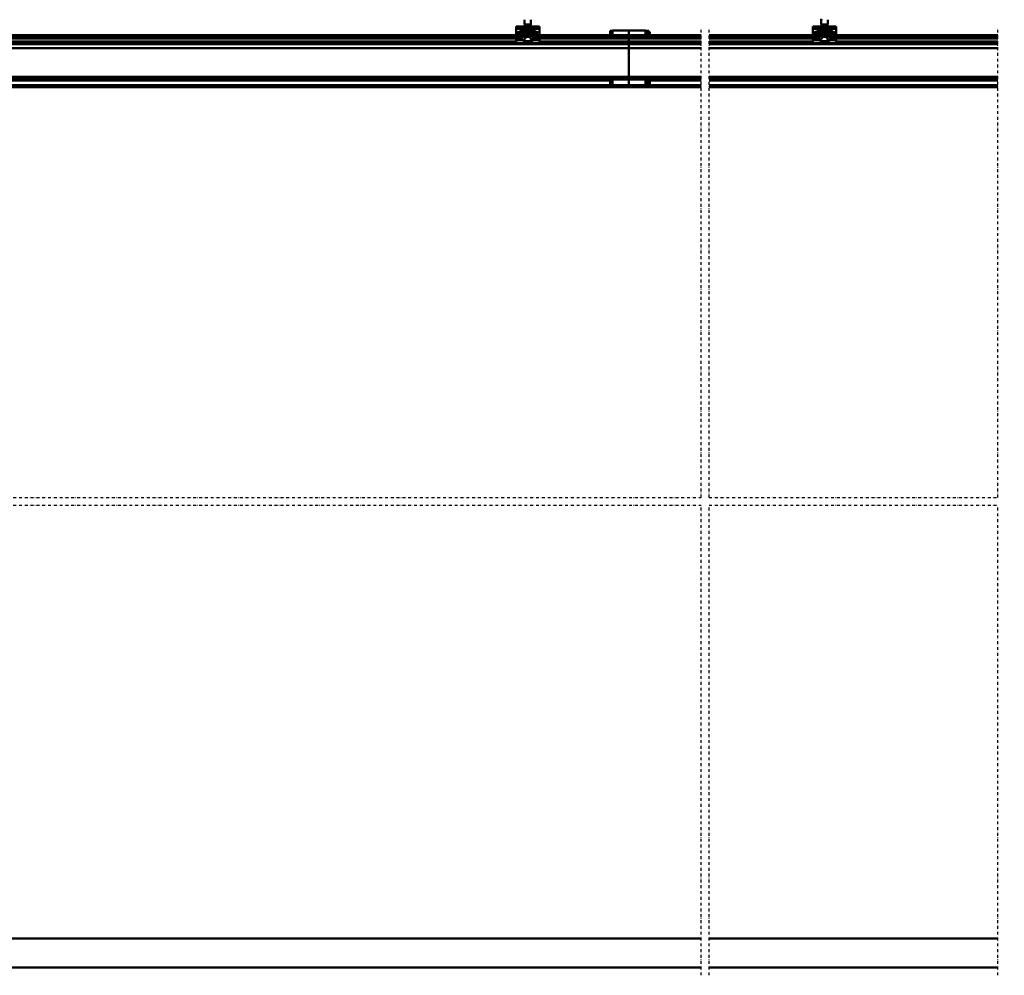
# Model space of a CAD drawing. Units: millimetres. Extents: x 59 to 11996, y 24 to 8424.
# Drawn here: x 6118 to 9003, y 3996 to 6796 of the extents above; entities that cross this region are included whole.
import ezdxf

# ---------------------------------------------------------------- set-up
doc = ezdxf.new("R2010")
doc.units = ezdxf.units.MM
doc.header["$MEASUREMENT"] = 0
doc.linetypes.add('DASHDOT', pattern=[1.0001, 0.5, -0.25, 0.0001, -0.25])
for name, color, linetype, lineweight in [('(0)', 7, 'Continuous', 35), ('(1) Shape lines', 7, 'Continuous', 35), ('(6) Dimensions', 7, 'Continuous', 35)]:
    doc.layers.add(name, color=color, linetype=linetype, lineweight=lineweight)
doc.styles.add('Arial', font='ARIAL.TTF')
doc.dimstyles.new('Vertex Style', dxfattribs={"dimscale": 20, "dimtxt": 0.18, "dimasz": 3.6, "dimexe": 1.8, "dimexo": 0.0625, "dimgap": 1.7, "dimtad": 1, "dimdec": 1, "dimdsep": 46, "dimtxsty": 'Arial', "dimblk1": 'CLOSED', "dimblk2": 'CLOSED', "dimsah": 1, "dimcen": 0.09, "dimdle": 1.8, "dimclrd": 9, "dimclre": 9, "dimadec": 1, "dimazin": 2, "dimtfac": 0.65, "dimtdec": 4, "dimtmove": 0, "dimatfit": 3, "dimfxl": 0, "dimtolj": 1, "dimtzin": 0, "dimlwd": 25, "dimlwe": 25, "dimarcsym": 0})

# ---------------------------------------------------------------- blocks, each defined once
blk = doc.blocks.new('_Closed')
at = {"color": 0, "linetype": 'ByBlock', "lineweight": -2}
for p, q in [((-1, 0.166667), (0, 0)), ((-1, 0.166667), (-1, -0.166667)), ((0, 0), (-1, -0.166667)), ((0, 0), (-1, 0))]:
    blk.add_line(p, q, dxfattribs=at)
blk = doc.blocks.new('*D2253')
at = {"layer": '(6) Dimensions', "color": 9, "lineweight": 25}
for p, q in [((1981.3, 6810), (1981.3, 7530.5)), ((10868.6, 6810), (10868.6, 7530.5)), ((2053.3, 7494.5), (10796.6, 7494.5))]:
    blk.add_line(p, q, dxfattribs=at)
at = {"layer": 'Defpoints', "color": 0}
for p in [(10868.6, 7494.5), (1981.3, 6750), (10868.6, 6750)]:
    blk.add_point(p, dxfattribs=at)
at = {"layer": '(6) Dimensions', "color": 9, "lineweight": 25, "xscale": 72, "yscale": 72, "zscale": 72}
for p, rotation in [((1981.3, 7494.5), 180.0000014787793), ((10868.6, 7494.5), 1.47877933101951e-06)]:
    blk.add_blockref('_Closed', p, dxfattribs=dict(at, rotation=rotation))
at = {"layer": '(6) Dimensions', "color": 0, "lineweight": 35, "insert": (8126.4, 7560.9), "char_height": 70, "attachment_point": 5, "rotation": 0, "style": 'Arial'}
blk.add_mtext('\\A1;20000', dxfattribs=at)
blk = doc.blocks.new('Crane_WorkSt_2_11b19024-e0d5-4400-895d-0ba90d5c7dff')
at = {"layer": '(0)', "color": 7, "linetype": 'DASHDOT', "lineweight": 25, "ltscale": 20}
for p, q in [((7550, 1627.5), (7550, 3255.1)), ((7577.5, 1627.5), (7577.5, 3255.1)), ((8577.5, 1627.5), (8577.5, 3255.1)), ((540.7, 1627.5), (7550, 1627.5)), ((7577.5, 1627.5), (8577.5, 1627.5)), ((540.7, 1600), (7550, 1600)), ((7550, -27.5), (7550, 1600)), ((7577.5, -27.5), (7577.5, 1600)), ((7577.5, 1600), (8577.5, 1600)), ((8577.5, -27.5), (8577.5, 1600))]:
    blk.add_line(p, q, dxfattribs=at)
at = {"layer": '(1) Shape lines', "color": 7, "linetype": 'Continuous', "lineweight": 50, "ltscale": 60}
for p, q in [((6939, 3264.9), (6939, 3281.5)), ((6961, 3281.5), (6961, 3264.9)), ((7966.5, 3264.9), (7966.5, 3281.5)), ((7988.5, 3281.5), (7988.5, 3264.9)), ((6910, 3257.5), (6910, 3249.5)), ((6930, 3257.5), (6910, 3257.5)), ((6910, 3249.5), (6910, 3226.3)), ((6926.3, 3249.5), (6910, 3249.5)), ((6926.3, 3249.5), (6926.3, 3244.2)), ((6926.3, 3249.5), (6973.7, 3249.5)), ((6926.3, 3244.2), (6973.7, 3244.2)), ((6926.9, 3242.9), (6973.1, 3242.9)), ((6930, 3257.5), (6970, 3257.5)), ((6937.2, 3240.4), (6962.8, 3240.4)), ((6961, 3264.9), (6939, 3264.9)), ((6941.5, 3260.5), (6939, 3264.9)), ((6941.4, 3239.6), (6958.6, 3239.6)), ((6958.5, 3260.5), (6941.5, 3260.5)), ((6941.5, 3257.5), (6941.5, 3260.5)), ((6961, 3264.9), (6958.5, 3260.5)), ((6958.5, 3260.5), (6958.5, 3257.5)), ((6990, 3257.5), (6970, 3257.5)), ((6973.7, 3244.2), (6973.7, 3249.5)), ((6990, 3249.5), (6973.7, 3249.5)), ((6990, 3257.5), (6990, 3249.5)), ((6990, 3249.5), (6990, 3226.3)), ((7235.4, 3243), (7242.9, 3243)), ((7235.4, 3243), (7235.4, 3227.5)), ((7242.9, 3244), (7299.9, 3244)), ((7242.9, 3244), (7299.9, 3244)), ((7242.9, 3244), (7242.9, 3227.5)), ((7299.9, 3227.5), (7299.9, 3244)), ((7300.1, 3227.5), (7300.1, 3244)), ((7300.1, 3244), (7357, 3244)), ((7300.1, 3244), (7357, 3244)), ((7357, 3243.4), (7357.1, 3243.5)), ((7357, 3243.4), (7357.1, 3243.5)), ((7357, 3244), (7357, 3227.5)), ((7358, 3243.5), (7365.1, 3243.5)), ((7366, 3243.5), (7366, 3243.4)), ((7366, 3243.5), (7366, 3243.4)), ((7366, 3243.3), (7369, 3243.3)), ((7366, 3243.3), (7369, 3243.3)), ((7369, 3240), (7372.1, 3240)), ((7369, 3227.5), (7369, 3243.3)), ((7372.1, 3240), (7372.9, 3239.2)), ((7372.1, 3240), (7372.1, 3228)), ((7937.5, 3257.5), (7937.5, 3249.5)), ((7957.5, 3257.5), (7937.5, 3257.5)), ((7937.5, 3249.5), (7937.5, 3226.3)), ((7953.9, 3249.5), (7937.5, 3249.5)), ((7953.9, 3249.5), (7953.9, 3244.2)), ((7953.9, 3249.5), (8001.2, 3249.5)), ((7953.9, 3244.2), (8001.2, 3244.2)), ((7954.4, 3242.9), (8000.7, 3242.9)), ((7957.5, 3257.5), (7997.5, 3257.5)), ((7964.7, 3240.4), (7990.4, 3240.4)), ((7988.5, 3264.9), (7966.5, 3264.9)), ((7969, 3260.5), (7966.5, 3264.9)), ((7986, 3260.5), (7969, 3260.5)), ((7969, 3257.5), (7969, 3260.5)), ((7969, 3239.6), (7986.1, 3239.6)), ((7988.5, 3264.9), (7986, 3260.5)), ((7986, 3260.5), (7986, 3257.5)), ((8017.5, 3257.5), (7997.5, 3257.5)), ((8001.2, 3244.2), (8001.2, 3249.5)), ((8017.5, 3249.5), (8001.2, 3249.5)), ((8017.5, 3257.5), (8017.5, 3249.5)), ((8017.5, 3249.5), (8017.5, 3226.3)), ((490, 3227.5), (6910, 3227.5)), ((490, 3224.1), (6910, 3224.1)), ((490, 3219.8), (6910, 3219.8)), ((490, 3216.3), (6910, 3216.3)), ((490, 3206.2), (6910, 3206.2)), ((6931.1, 3226.3), (6910, 3226.3)), ((6910, 3226.3), (6910, 3218.4)), ((6910, 3218.4), (6910, 3214.8)), ((6931.2, 3218.4), (6910, 3218.4)), ((6910, 3214.8), (6910, 3212.2)), ((6929.8, 3214.8), (6910, 3214.8)), ((6910, 3212.2), (6910, 3202)), ((6931.6, 3212.2), (6910, 3212.2)), ((6942.3, 3239.4), (6929.8, 3239.4)), ((6930.5, 3237.7), (6930.5, 3229.9)), ((6947.1, 3237.7), (6930.5, 3237.7)), ((6947, 3229.9), (6930.5, 3229.9)), ((6944.5, 3223.5), (6931.8, 3223.5)), ((6941.2, 3206.8), (6958.8, 3206.8)), ((6944.1, 3222.7), (6955.9, 3222.7)), ((6947.1, 3237.7), (6947.1, 3230.7)), ((6947.1, 3230.7), (6952.9, 3230.7)), ((6952.9, 3237.7), (6969.5, 3237.7)), ((6952.9, 3230.7), (6952.9, 3237.7)), ((6953, 3229.9), (6969.5, 3229.9)), ((6955.5, 3223.5), (6968.2, 3223.5)), ((6957.7, 3239.4), (6970.2, 3239.4)), ((6990, 3212.2), (6968.4, 3212.2)), ((6990, 3218.4), (6968.8, 3218.4)), ((6990, 3226.3), (6968.9, 3226.3)), ((6969.5, 3229.9), (6969.5, 3237.7)), ((6990, 3214.8), (6970.2, 3214.8)), ((6990, 3227.5), (7299.9, 3227.5)), ((6990, 3226.3), (6990, 3218.4)), ((6990, 3224.1), (7299.9, 3224.1)), ((6990, 3219.8), (7299.9, 3219.8)), ((6990, 3218.4), (6990, 3214.8)), ((6990, 3216.3), (7299.9, 3216.3)), ((6990, 3212.2), (6990, 3214.8)), ((6990, 3212.2), (6990, 3202)), ((6990, 3206.2), (7299.9, 3206.2)), ((7299.9, 3224.1), (7299.9, 3227.5)), ((7299.9, 3219.8), (7299.9, 3224.1)), ((7299.9, 3206.2), (7299.9, 3216.3)), ((7299.9, 3216.3), (7299.9, 3219.8)), ((7299.9, 3198.2), (7299.9, 3206.2)), ((7300.1, 3227.5), (7300.1, 3224.1)), ((7300.1, 3227.5), (7550, 3227.5)), ((7300.1, 3224.1), (7300.1, 3219.8)), ((7300.1, 3224.1), (7550, 3224.1)), ((7300.1, 3219.8), (7300.1, 3216.3)), ((7300.1, 3219.8), (7550, 3219.8)), ((7300.1, 3216.3), (7300.1, 3206.2)), ((7300.1, 3216.3), (7550, 3216.3)), ((7300.1, 3206.2), (7300.1, 3198.2)), ((7300.1, 3206.2), (7550, 3206.2)), ((7358, 3234), (7365.1, 3234)), ((7372.1, 3228), (7369, 3228)), ((7372.9, 3228.8), (7372.1, 3228)), ((7372.9, 3228.8), (7372.9, 3239.2)), ((7577.5, 3227.5), (7937.5, 3227.5)), ((7577.5, 3224.1), (7937.5, 3224.1)), ((7577.5, 3219.8), (7937.5, 3219.8)), ((7577.5, 3216.3), (7937.5, 3216.3)), ((7577.5, 3206.2), (7937.5, 3206.2)), ((7937.5, 3226.3), (7937.5, 3218.4)), ((7958.6, 3226.3), (7937.5, 3226.3)), ((7937.5, 3218.4), (7937.5, 3214.8)), ((7958.7, 3218.4), (7937.5, 3218.4)), ((7937.5, 3214.8), (7937.5, 3212.2)), ((7957.3, 3214.8), (7937.5, 3214.8)), ((7937.5, 3212.2), (7937.5, 3202)), ((7959.1, 3212.2), (7937.5, 3212.2)), ((7969.8, 3239.4), (7957.4, 3239.4)), ((7958.1, 3237.7), (7958.1, 3229.9)), ((7974.7, 3237.7), (7958.1, 3237.7)), ((7974.5, 3229.9), (7958.1, 3229.9)), ((7972.1, 3223.5), (7959.3, 3223.5)), ((7968.8, 3206.8), (7986.3, 3206.8)), ((7971.7, 3222.7), (7983.4, 3222.7)), ((7974.7, 3237.7), (7974.7, 3230.7)), ((7974.7, 3230.7), (7980.4, 3230.7)), ((7980.4, 3237.7), (7997, 3237.7)), ((7980.4, 3230.7), (7980.4, 3237.7)), ((7980.6, 3229.9), (7997, 3229.9)), ((7983, 3223.5), (7995.8, 3223.5)), ((7985.3, 3239.4), (7997.7, 3239.4)), ((8017.5, 3212.2), (7995.9, 3212.2)), ((8017.5, 3218.4), (7996.4, 3218.4)), ((8017.5, 3226.3), (7996.5, 3226.3)), ((7997, 3229.9), (7997, 3237.7)), ((8017.5, 3214.8), (7997.8, 3214.8)), ((8017.5, 3227.5), (8577.5, 3227.5)), ((8017.5, 3226.3), (8017.5, 3218.4)), ((8017.5, 3224.1), (8577.5, 3224.1)), ((8017.5, 3219.8), (8577.5, 3219.8)), ((8017.5, 3218.4), (8017.5, 3214.8)), ((8017.5, 3216.3), (8577.5, 3216.3)), ((8017.5, 3212.2), (8017.5, 3214.8)), ((8017.5, 3212.2), (8017.5, 3202)), ((8017.5, 3206.2), (8577.5, 3206.2)), ((313, 3198.2), (7299.9, 3198.2)), ((313, 3196.8), (7299.9, 3196.8)), ((313, 3183.4), (7299.9, 3183.4)), ((6944.3, 3202), (6910, 3202)), ((6944.3, 3204.1), (6944.3, 3202)), ((6944.3, 3204.1), (6955.7, 3204.1)), ((6955.7, 3202), (6955.7, 3204.1)), ((6990, 3202), (6955.7, 3202)), ((7299.9, 3196.8), (7299.9, 3198.2)), ((7299.9, 3183.4), (7299.9, 3196.8)), ((7299.9, 3084.1), (7299.9, 3183.4)), ((7300.1, 3198.2), (7300.1, 3196.8)), ((7300.1, 3198.2), (7550, 3198.2)), ((7300.1, 3196.8), (7300.1, 3183.4)), ((7300.1, 3196.8), (7550, 3196.8)), ((7300.1, 3183.4), (7300.1, 3084.1)), ((7300.1, 3183.4), (7550, 3183.4)), ((7577.5, 3198.2), (8577.5, 3198.2)), ((7577.5, 3196.8), (8577.5, 3196.8)), ((7577.5, 3183.4), (8577.5, 3183.4)), ((7971.9, 3202), (7937.5, 3202)), ((7971.9, 3204.1), (7983.2, 3204.1)), ((7971.9, 3204.1), (7971.9, 3202)), ((7983.2, 3202), (7983.2, 3204.1)), ((8017.5, 3202), (7983.2, 3202)), ((313, 3084.1), (7299.9, 3084.1)), ((313, 3077.3), (7299.9, 3077.3)), ((313, 3075.4), (7299.9, 3075.4)), ((372.2, 3071), (7235.4, 3071)), ((7235.4, 3074), (7242.9, 3074)), ((7235.4, 3074), (7235.4, 3056)), ((7242.9, 3075), (7299.9, 3075)), ((7242.9, 3075), (7242.9, 3055)), ((7299.9, 3075.4), (7299.9, 3077.3)), ((7299.9, 3071), (7300.1, 3071)), ((7299.9, 3077.3), (7299.9, 3084.1)), ((7299.9, 3075.1), (7299.9, 3075.4)), ((7299.9, 3055), (7299.9, 3075)), ((7300.1, 3084.1), (7300.1, 3077.3)), ((7300.1, 3084.1), (7550, 3084.1)), ((7300.1, 3077.3), (7300.1, 3075.4)), ((7300.1, 3077.3), (7550, 3077.3)), ((7300.1, 3075.4), (7300.1, 3075.1)), ((7300.1, 3075.4), (7550, 3075.4)), ((7300.1, 3055), (7300.1, 3075)), ((7300.1, 3075), (7357, 3075)), ((7357, 3074.4), (7357.1, 3074.5)), ((7357, 3075), (7357, 3055)), ((7358, 3074.5), (7365.1, 3074.5)), ((7366, 3074.5), (7366, 3074.4)), ((7366, 3074.3), (7369, 3074.3)), ((7369, 3071), (7372.1, 3071)), ((7369, 3055.7), (7369, 3074.3)), ((7372.1, 3071), (7372.9, 3070.2)), ((7372.1, 3071), (7372.1, 3059)), ((7372.2, 3071), (7550, 3071)), ((7372.9, 3059.8), (7372.9, 3070.2)), ((7577.5, 3084.1), (8577.5, 3084.1)), ((7577.5, 3077.3), (8577.5, 3077.3)), ((7577.5, 3075.4), (8577.5, 3075.4)), ((7577.5, 3071), (8577.5, 3071)), ((313, 3054.3), (7299.9, 3054.3)), ((313, 3052.5), (7299.9, 3052.5)), ((313, 3051.8), (7299.9, 3051.8)), ((313, 3047.8), (7299.9, 3047.8)), ((7242.9, 3056), (7235.4, 3056)), ((7299.9, 3055), (7242.9, 3055)), ((7300.1, 3059), (7299.9, 3059)), ((7299.9, 3054.3), (7299.9, 3055)), ((7299.9, 3051.8), (7299.9, 3052.5)), ((7299.9, 3047.8), (7299.9, 3051.8)), ((7299.9, 3052.5), (7299.9, 3054.3)), ((7300.1, 3055), (7300.1, 3054.3)), ((7357, 3055), (7300.1, 3055)), ((7300.1, 3054.3), (7300.1, 3052.5)), ((7300.1, 3054.3), (7550, 3054.3)), ((7300.1, 3052.5), (7300.1, 3051.8)), ((7300.1, 3052.5), (7550, 3052.5)), ((7300.1, 3051.8), (7300.1, 3047.8)), ((7300.1, 3051.8), (7550, 3051.8)), ((7300.1, 3047.8), (7550, 3047.8)), ((7357.1, 3055.5), (7357, 3055.6)), ((7358, 3065), (7365.1, 3065)), ((7358, 3055.5), (7365.1, 3055.5)), ((7369, 3055.7), (7366, 3055.7)), ((7366, 3055.6), (7366, 3055.5)), ((7372.1, 3059), (7369, 3059)), ((7372.9, 3059.8), (7372.1, 3059)), ((7577.5, 3054.3), (8577.5, 3054.3)), ((7577.5, 3052.5), (8577.5, 3052.5)), ((7577.5, 3051.8), (8577.5, 3051.8)), ((7577.5, 3047.8), (8577.5, 3047.8)), ((7550, 100), (100, 100)), ((8577.5, 100), (7577.5, 100)), ((100, 0), (7550, 0)), ((7577.5, 0), (8577.5, 0))]:
    blk.add_line(p, q, dxfattribs=at)
for points in [[(7966.7, 3284.3), (7966.5, 3281.5), (7966.7, 3284.3)], [(6915, 3233.5), (6918.7, 3240)], [(6918.7, 3240), (6926.3, 3240)], [(6930, 3257.5), (6927.4, 3255.3), (6926.3, 3249.5)], [(6926.3, 3244.2), (6926.6, 3243)], [(6926.3, 3240), (6930, 3233.5)], [(6926.6, 3243), (6929.8, 3239.4)], [(6926.6, 3243), (6926.9, 3242.9)], [(6926.9, 3242.9), (6937.2, 3240.4)], [(6937.2, 3240.4), (6941.4, 3239.6)], [(6941.4, 3239.6), (6942.3, 3239.4)], [(6957.7, 3239.4), (6958.6, 3239.6)], [(6958.6, 3239.6), (6962.8, 3240.4)], [(6962.8, 3240.4), (6973.1, 3242.9)], [(6973.7, 3249.5), (6972.6, 3255.3), (6970, 3257.5)], [(6970, 3233.5), (6973.7, 3240)], [(6970.2, 3239.4), (6973.4, 3243)], [(6973.1, 3242.9), (6973.4, 3243)], [(6973.4, 3243), (6973.7, 3244.2)], [(6973.7, 3240), (6981.3, 3240)], [(6981.3, 3240), (6985, 3233.5)], [(7358.4, 3243.5), (7357.1, 3243.5), (7358.4, 3243.5)], [(7358, 3243.5), (7358, 3234)], [(7364.7, 3243.5), (7366, 3243.5), (7364.7, 3243.5)], [(7365.1, 3234), (7365.1, 3243.5)], [(7366, 3243.4), (7366, 3243.4), (7366, 3227.5)], [(7942.5, 3233.5), (7946.3, 3240)], [(7946.3, 3240), (7953.8, 3240)], [(7953.8, 3240), (7957.6, 3233.5)], [(7957.5, 3257.5), (7955, 3255.3), (7953.9, 3249.5)], [(7953.9, 3244.2), (7954.1, 3243)], [(7954.1, 3243), (7954.4, 3242.9)], [(7954.1, 3243), (7957.4, 3239.4)], [(7954.4, 3242.9), (7964.7, 3240.4)], [(7964.7, 3240.4), (7969, 3239.6)], [(7969, 3239.6), (7969.8, 3239.4)], [(7985.3, 3239.4), (7986.1, 3239.6)], [(7986.1, 3239.6), (7990.4, 3240.4)], [(7990.4, 3240.4), (8000.7, 3242.9)], [(8001.2, 3249.5), (8000.1, 3255.3), (7997.5, 3257.5)], [(7997.5, 3233.5), (8001.3, 3240)], [(7997.7, 3239.4), (8001, 3243)], [(8000.7, 3242.9), (8001, 3243)], [(8001, 3243), (8001.2, 3244.2)], [(8001.3, 3240), (8008.8, 3240)], [(8008.8, 3240), (8012.6, 3233.5)], [(6918.7, 3227), (6915, 3233.5)], [(6926.3, 3227), (6918.7, 3227)], [(6930, 3233.5), (6926.3, 3227)], [(6929.8, 3239.4), (6930.5, 3237.7)], [(6931.2, 3218.4), (6929.8, 3214.8)], [(6929.8, 3214.8), (6931.6, 3212.2)], [(6930.5, 3229.9), (6931.1, 3226.3)], [(6931.1, 3226.3), (6931.8, 3223.5)], [(6931.8, 3223.5), (6931.2, 3218.4)], [(6931.6, 3212.2), (6935.5, 3209.1)], [(6944.1, 3222.7), (6938.8, 3214.2), (6935.5, 3209.1)], [(6935.5, 3209.1), (6941.2, 3206.8)], [(6941.2, 3206.8), (6944.3, 3204.1)], [(6942.3, 3239.4), (6947.1, 3237.7)], [(6944.5, 3223.5), (6944.1, 3222.7)], [(6947, 3229.9), (6944.5, 3223.5)], [(6947.1, 3230.7), (6947, 3229.9)], [(6952.9, 3237.7), (6957.7, 3239.4)], [(6953, 3229.9), (6952.9, 3230.7)], [(6955.5, 3223.5), (6953, 3229.9)], [(6955.9, 3222.7), (6955.5, 3223.5)], [(6955.7, 3204.1), (6958.8, 3206.8)], [(6964.5, 3209.1), (6965.3, 3207.8), (6964, 3209.9), (6960.7, 3215), (6955.9, 3222.7)], [(6958.8, 3206.8), (6964.5, 3209.1)], [(6964.5, 3209.1), (6968.4, 3212.2)], [(6968.2, 3223.5), (6968.9, 3226.3)], [(6968.8, 3218.4), (6968.2, 3223.5)], [(6968.4, 3212.2), (6970.2, 3214.8)], [(6970.2, 3214.8), (6968.8, 3218.4)], [(6968.9, 3226.3), (6969.5, 3229.9)], [(6969.5, 3237.7), (6970.2, 3239.4)], [(6973.7, 3227), (6970, 3233.5)], [(6981.3, 3227), (6973.7, 3227)], [(6985, 3233.5), (6981.3, 3227)], [(7358, 3234), (7357.2, 3227.5)], [(7365.9, 3227.5), (7365.1, 3234)], [(7946.3, 3227), (7942.5, 3233.5)], [(7953.8, 3227), (7946.3, 3227)], [(7957.6, 3233.5), (7953.8, 3227)], [(7958.7, 3218.4), (7957.3, 3214.8)], [(7957.3, 3214.8), (7959.1, 3212.2)], [(7957.4, 3239.4), (7958.1, 3237.7)], [(7958.1, 3229.9), (7958.6, 3226.3)], [(7958.6, 3226.3), (7959.3, 3223.5)], [(7959.3, 3223.5), (7958.7, 3218.4)], [(7959.1, 3212.2), (7963, 3209.1)], [(7971.7, 3222.7), (7966.4, 3214.2), (7963, 3209.1)], [(7963, 3209.1), (7968.8, 3206.8)], [(7968.8, 3206.8), (7971.9, 3204.1)], [(7969.8, 3239.4), (7974.7, 3237.7)], [(7972.1, 3223.5), (7971.7, 3222.7)], [(7974.5, 3229.9), (7972.1, 3223.5)], [(7974.7, 3230.7), (7974.5, 3229.9)], [(7980.4, 3237.7), (7985.3, 3239.4)], [(7980.6, 3229.9), (7980.4, 3230.7)], [(7983, 3223.5), (7980.6, 3229.9)], [(7983.4, 3222.7), (7983, 3223.5)], [(7983.2, 3204.1), (7986.3, 3206.8)], [(7992.1, 3209.1), (7992.9, 3207.8), (7991.5, 3209.9), (7988.2, 3215), (7983.4, 3222.7)], [(7986.3, 3206.8), (7992.1, 3209.1)], [(7992.1, 3209.1), (7995.9, 3212.2)], [(7995.8, 3223.5), (7996.5, 3226.3)], [(7996.4, 3218.4), (7995.8, 3223.5)], [(7995.9, 3212.2), (7997.8, 3214.8)], [(7997.8, 3214.8), (7996.4, 3218.4)], [(7996.5, 3226.3), (7997, 3229.9)], [(7997, 3237.7), (7997.7, 3239.4)], [(8001.3, 3227), (7997.5, 3233.5)], [(8008.8, 3227), (8001.3, 3227)], [(8012.6, 3233.5), (8008.8, 3227)], [(7358.4, 3074.5), (7357.1, 3074.5), (7358.4, 3074.5)], [(7358, 3074.5), (7358, 3065)], [(7365.1, 3065), (7365.1, 3074.5)], [(7365.1, 3074.5), (7366, 3074.5)], [(7366, 3074.4), (7366, 3074.4), (7366, 3055.6), (7366, 3055.6)], [(7358.4, 3055.5), (7357.1, 3055.5), (7358.4, 3055.5)], [(7358, 3065), (7358, 3055.5)], [(7364.7, 3055.5), (7366, 3055.5), (7364.7, 3055.5)], [(7365.1, 3055.5), (7365.1, 3065)]]:
    blk.add_lwpolyline(points, dxfattribs=at)
for centre, radius in [((6922.5, 3233.5), 6.4), ((6922.5, 3233.5), 6.3), ((6922.5, 3233.5), 6), ((6977.5, 3233.5), 6.4), ((6977.5, 3233.5), 6.3), ((6977.5, 3233.5), 6), ((7950, 3233.5), 6.4), ((7950, 3233.5), 6.3), ((7950, 3233.5), 6), ((8005, 3233.5), 6.4), ((8005, 3233.5), 6.3), ((8005, 3233.5), 6), ((6922.5, 3233.5), 2.2), ((6977.5, 3233.5), 2.2), ((7950, 3233.5), 2.2), ((8005, 3233.5), 2.2)]:
    blk.add_circle(centre, radius, dxfattribs=at)
for centre in [(6950, 3202.5), (7977.5, 3202.5)]:
    blk.add_ellipse(centre, major_axis=(-11.5, 0), ratio=0.052408, start_param=1.054321, end_param=2.087271, dxfattribs=at)

msp = doc.modelspace()

# ---------------------------------------------------------------- block references
at = {"color": 7, "linetype": 'ByBlock', "xscale": 0.8459956947256911, "yscale": 0.8459956947256911, "rotation": 1.207418269725733e-06}
msp.add_blockref('Crane_WorkSt_2_11b19024-e0d5-4400-895d-0ba90d5c7dff', (1727.5, 4019.56), dxfattribs=at)

# ---------------------------------------------------------------- dimensions: what is measured, and where the dimension line sits
at = {"layer": '(6) Dimensions', "color": 7, "lineweight": 35}
dim = msp.add_linear_dim(base=(10868.56, 7494.52), p1=(1981.3, 6750.05), p2=(10868.56, 6750.05), angle=0, dimstyle='Vertex Style', override={"dimtxt": 3.5, "dimexo": 3, "dimgap": 1.53125, "dimdec": 0, "dimlfac": 2.250411, "dimtxsty": 'Arial', "dimcen": 0}, dxfattribs=at)
dim.commit()
dim.dimension.update_dxf_attribs({"geometry": '*D2253', "text_midpoint": (8126.38, 7494.52), "dimtype": 160})

doc.saveas('drawing.dxf')
